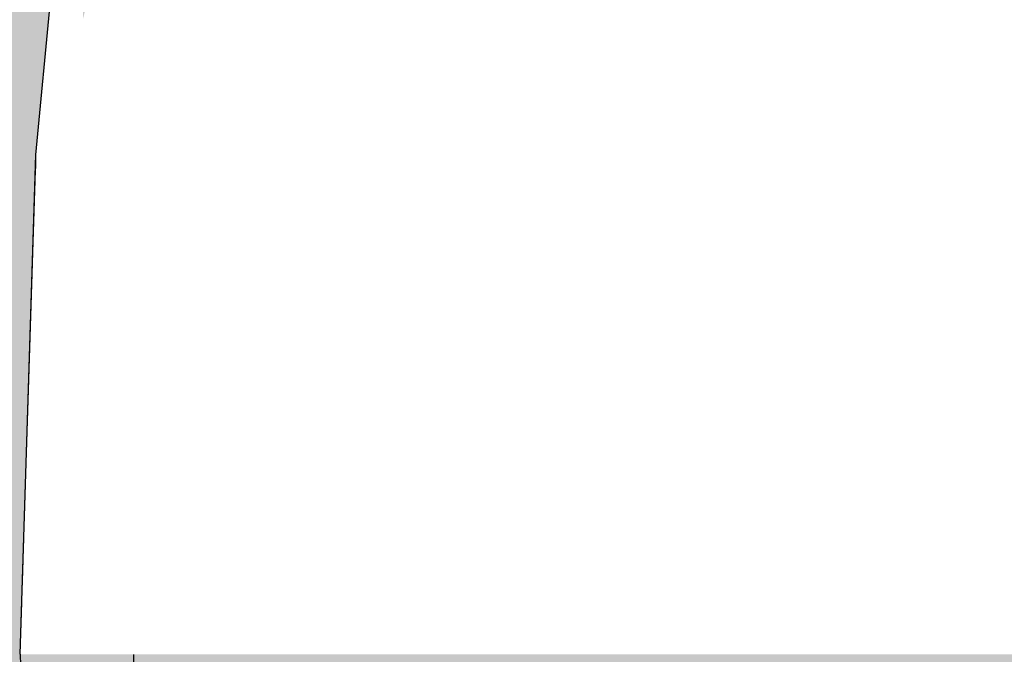
# Model space of a CAD drawing. Units: millimetres. Extents: x -2836 to 24473, y -22009 to 9274.
# Drawn here: x 6134 to 6155, y -3997 to -3984 of the extents above; entities that cross this region are included whole.
import ezdxf

# ---------------------------------------------------------------- set-up
doc = ezdxf.new("R2010")
doc.units = ezdxf.units.MM
doc.header["$MEASUREMENT"] = 0
doc.linetypes.add('Wipeout_Contour', pattern=[1000, 0, -1000])
doc.layers.add('0_Pen_No__4', color=7, linetype='Continuous', lineweight=30, true_color=0x783c00)
doc.layers.add('A-WALL-INTR_Pen_No__66', color=7, linetype='Continuous', lineweight=30, true_color=0xd2d269)
doc.layers.add('A-DIMS', color=7, linetype='Continuous')
doc.layers.add('A-WALL-INTR', color=7, linetype='Continuous')
doc.layers.add('A-DIMS_Pen_No__1', color=7, linetype='Continuous', lineweight=30)
doc.styles.add('GENERATED_STYLE_1', font='tahoma.ttf')
doc.dimstyles.new('GENERATED_STYLE__2', dxfattribs={"dimtxt": 200, "dimasz": 95, "dimexe": 0.18, "dimexo": 10000, "dimgap": 0.09, "dimtad": 1, "dimdec": 0, "dimzin": 0, "dimdsep": 46, "dimtxsty": 'GENERATED_STYLE_1', "dimblk": 'ARROWHEAD_6', "dimblk1": 'ARROWHEAD_6', "dimblk2": 'ARROWHEAD_6', "dimcen": 0.09, "dimclrd": 7, "dimclre": 7, "dimclrt": 7, "dimadec": 0, "dimazin": 0, "dimtfac": 1, "dimtdec": 4, "dimtmove": 0, "dimatfit": 3, "dimfxl": 0, "dimtolj": 1, "dimtzin": 0, "dimarcsym": 0})

# ---------------------------------------------------------------- blocks, each defined once
blk = doc.blocks.new('tunelis[319]', base_point=(5919.203, -4508.514))
at = {"layer": 'A-WALL-INTR_Pen_No__66', "linetype": 'Continuous'}
blk.add_hatch(color=256, dxfattribs=at).paths.add_polyline_path([(6314.203, -4508.514), (6314.203, -2568.514), (5524.203, -2568.514), (5524.203, -4508.514)])
blk.add_line((6136.627, -4508.514), (6136.627, -2568.514), dxfattribs=at)
blk = doc.blocks.new('Semisphere 12[940]', base_point=(6304.203, -3997.461))
at = {"color": 254, "linetype": 'Wipeout_Contour', "lineweight": 0, "ltscale": 21953.561473}
blk.add_wipeout([(6134.539, -3986.871), (6134.539, -3986.808), (6134.203, -3997.461)], dxfattribs=at)
at = {"color": 254, "linetype": 'Wipeout_Contour', "lineweight": 0, "ltscale": 21953.6552}
blk.add_wipeout([(6134.539, -3986.976), (6134.539, -3986.871), (6134.203, -3997.461)], dxfattribs=at)
at = {"color": 254, "linetype": 'Wipeout_Contour', "lineweight": 0, "ltscale": 29255.014366}
blk.add_wipeout([(6135.544, -3976.196), (6135.544, -3976.154), (6134.539, -3986.786), (6134.539, -3986.808)], dxfattribs=at)
at = {"color": 254, "linetype": 'Wipeout_Contour', "lineweight": 0, "ltscale": 21953.79429}
blk.add_wipeout([(6134.539, -3987.122), (6134.539, -3986.976), (6134.203, -3997.461)], dxfattribs=at)
at = {"color": 254, "linetype": 'Wipeout_Contour', "lineweight": 0, "ltscale": 29255.153742}
blk.add_wipeout([(6135.544, -3976.322), (6135.544, -3976.196), (6134.539, -3986.808), (6134.539, -3986.871)], dxfattribs=at)
at = {"color": 254, "linetype": 'Wipeout_Contour', "lineweight": 0, "ltscale": 21953.978224}
blk.add_wipeout([(6134.539, -3987.309), (6134.539, -3987.122), (6134.203, -3997.461)], dxfattribs=at)
at = {"color": 254, "linetype": 'Wipeout_Contour', "lineweight": 0, "ltscale": 29255.429821}
blk.add_wipeout([(6135.544, -3976.532), (6135.544, -3976.322), (6134.539, -3986.871), (6134.539, -3986.976)], dxfattribs=at)
at = {"color": 254, "linetype": 'Wipeout_Contour', "lineweight": 0, "ltscale": 21954.20631}
blk.add_wipeout([(6134.539, -3987.536), (6134.539, -3987.309), (6134.203, -3997.461)], dxfattribs=at)
at = {"color": 254, "linetype": 'Wipeout_Contour', "lineweight": 0, "ltscale": 29255.841546}
blk.add_wipeout([(6135.544, -3976.824), (6135.544, -3976.532), (6134.539, -3986.976), (6134.539, -3987.122)], dxfattribs=at)
at = {"color": 254, "linetype": 'Wipeout_Contour', "lineweight": 0, "ltscale": 21954.477685}
blk.add_wipeout([(6134.539, -3987.802), (6134.539, -3987.536), (6134.203, -3997.461)], dxfattribs=at)
at = {"color": 254, "linetype": 'Wipeout_Contour', "lineweight": 0, "ltscale": 29256.387336}
blk.add_wipeout([(6135.544, -3977.197), (6135.544, -3976.824), (6134.539, -3987.122), (6134.539, -3987.309)], dxfattribs=at)
at = {"color": 254, "linetype": 'Wipeout_Contour', "lineweight": 0, "ltscale": 21954.791319}
blk.add_wipeout([(6134.539, -3988.107), (6134.539, -3987.802), (6134.203, -3997.461)], dxfattribs=at)
at = {"color": 254, "linetype": 'Wipeout_Contour', "lineweight": 0, "ltscale": 29257.065083}
blk.add_wipeout([(6135.544, -3977.65), (6135.544, -3977.197), (6134.539, -3987.309), (6134.539, -3987.536)], dxfattribs=at)
at = {"color": 254, "linetype": 'Wipeout_Contour', "lineweight": 0, "ltscale": 21955.146024}
blk.add_wipeout([(6134.539, -3988.448), (6134.539, -3988.107), (6134.203, -3997.461)], dxfattribs=at)
at = {"color": 254, "linetype": 'Wipeout_Contour', "lineweight": 0, "ltscale": 29257.872165}
blk.add_wipeout([(6135.544, -3978.182), (6135.544, -3977.65), (6134.539, -3987.536), (6134.539, -3987.802)], dxfattribs=at)
at = {"color": 254, "linetype": 'Wipeout_Contour', "lineweight": 0, "ltscale": 21955.540455}
blk.add_wipeout([(6134.539, -3988.825), (6134.539, -3988.448), (6134.203, -3997.461)], dxfattribs=at)
at = {"color": 254, "linetype": 'Wipeout_Contour', "lineweight": 0, "ltscale": 29258.805457}
blk.add_wipeout([(6135.544, -3978.79), (6135.544, -3978.182), (6134.539, -3987.802), (6134.539, -3988.107)], dxfattribs=at)
at = {"color": 254, "linetype": 'Wipeout_Contour', "lineweight": 0, "ltscale": 21955.973122}
blk.add_wipeout([(6134.539, -3989.236), (6134.539, -3988.825), (6134.203, -3997.461)], dxfattribs=at)
at = {"color": 254, "linetype": 'Wipeout_Contour', "lineweight": 0, "ltscale": 29259.861343}
blk.add_wipeout([(6134.539, -3988.107), (6134.539, -3988.448), (6135.544, -3979.471), (6135.544, -3978.79)], dxfattribs=at)
at = {"color": 254, "linetype": 'Wipeout_Contour', "lineweight": 0, "ltscale": 21956.442397}
blk.add_wipeout([(6134.539, -3989.68), (6134.539, -3989.236), (6134.203, -3997.461)], dxfattribs=at)
at = {"color": 254, "linetype": 'Wipeout_Contour', "lineweight": 0, "ltscale": 29261.035732}
blk.add_wipeout([(6134.539, -3988.825), (6135.544, -3980.223), (6135.544, -3979.471), (6134.539, -3988.448)], dxfattribs=at)
at = {"color": 254, "linetype": 'Wipeout_Contour', "lineweight": 0, "ltscale": 21956.946527}
blk.add_wipeout([(6134.539, -3990.154), (6134.539, -3989.68), (6134.203, -3997.461)], dxfattribs=at)
at = {"color": 254, "linetype": 'Wipeout_Contour', "lineweight": 0, "ltscale": 29262.324074}
blk.add_wipeout([(6134.539, -3988.825), (6134.539, -3989.236), (6135.544, -3981.044), (6135.544, -3980.223)], dxfattribs=at)
at = {"color": 254, "linetype": 'Wipeout_Contour', "lineweight": 0, "ltscale": 21957.483649}
blk.add_wipeout([(6134.539, -3990.657), (6134.539, -3990.154), (6134.203, -3997.461)], dxfattribs=at)
at = {"color": 254, "linetype": 'Wipeout_Contour', "lineweight": 0, "ltscale": 29263.721382}
blk.add_wipeout([(6134.539, -3989.236), (6134.539, -3989.68), (6135.544, -3981.929), (6135.544, -3981.044)], dxfattribs=at)
at = {"color": 254, "linetype": 'Wipeout_Contour', "lineweight": 0, "ltscale": 21958.051805}
blk.add_wipeout([(6134.539, -3991.187), (6134.539, -3990.657), (6134.203, -3997.461)], dxfattribs=at)
at = {"color": 254, "linetype": 'Wipeout_Contour', "lineweight": 0, "ltscale": 29265.222253}
blk.add_wipeout([(6134.539, -3990.154), (6135.544, -3982.875), (6135.544, -3981.929), (6134.539, -3989.68)], dxfattribs=at)
at = {"color": 254, "linetype": 'Wipeout_Contour', "lineweight": 0, "ltscale": 21958.648973}
blk.add_wipeout([(6134.539, -3991.741), (6134.539, -3991.187), (6134.203, -3997.461)], dxfattribs=at)
at = {"color": 254, "linetype": 'Wipeout_Contour', "lineweight": 0, "ltscale": 29266.820893}
blk.add_wipeout([(6134.539, -3990.657), (6135.544, -3983.879), (6135.544, -3982.875), (6134.539, -3990.154)], dxfattribs=at)
at = {"color": 254, "linetype": 'Wipeout_Contour', "lineweight": 0, "ltscale": 21959.273105}
blk.add_wipeout([(6134.539, -3992.318), (6134.539, -3991.741), (6134.203, -3997.461)], dxfattribs=at)
at = {"color": 254, "linetype": 'Wipeout_Contour', "lineweight": 0, "ltscale": 29268.511151}
blk.add_wipeout([(6134.539, -3991.187), (6135.544, -3984.937), (6135.544, -3983.879), (6134.539, -3990.657)], dxfattribs=at)
at = {"color": 254, "linetype": 'Wipeout_Contour', "lineweight": 0, "ltscale": 21959.922186}
blk.add_wipeout([(6134.539, -3992.916), (6134.539, -3992.318), (6134.203, -3997.461)], dxfattribs=at)
at = {"color": 254, "linetype": 'Wipeout_Contour', "lineweight": 0, "ltscale": 29270.28655}
blk.add_wipeout([(6134.539, -3991.741), (6135.544, -3986.044), (6135.544, -3984.937), (6134.539, -3991.187)], dxfattribs=at)
at = {"color": 254, "linetype": 'Wipeout_Contour', "lineweight": 0, "ltscale": 21960.594346}
blk.add_wipeout([(6134.539, -3993.531), (6134.539, -3992.916), (6134.203, -3997.461)], dxfattribs=at)
at = {"color": 254, "linetype": 'Wipeout_Contour', "lineweight": 0, "ltscale": 29258.863667}
blk.add_wipeout([(6135.544, -3983.879), (6135.544, -3984.937), (6137.215, -3978.737), (6137.215, -3977.156)], dxfattribs=at)
at = {"color": 254, "linetype": 'Wipeout_Contour', "lineweight": 0, "ltscale": 29272.140332}
blk.add_wipeout([(6134.539, -3991.741), (6134.539, -3992.318), (6135.544, -3987.196), (6135.544, -3986.044)], dxfattribs=at)
at = {"color": 254, "linetype": 'Wipeout_Contour', "lineweight": 0, "ltscale": 21961.288062}
blk.add_wipeout([(6134.539, -3994.162), (6134.539, -3993.531), (6134.203, -3997.461)], dxfattribs=at)
at = {"color": 254, "linetype": 'Wipeout_Contour', "lineweight": 0, "ltscale": 29261.8075}
blk.add_wipeout([(6135.544, -3984.937), (6135.544, -3986.044), (6137.215, -3980.392), (6137.215, -3978.737)], dxfattribs=at)
at = {"color": 254, "linetype": 'Wipeout_Contour', "lineweight": 0, "ltscale": 29274.065514}
blk.add_wipeout([(6134.539, -3992.318), (6134.539, -3992.916), (6135.544, -3988.389), (6135.544, -3987.196)], dxfattribs=at)
at = {"color": 254, "linetype": 'Wipeout_Contour', "lineweight": 0, "ltscale": 21962.002608}
blk.add_wipeout([(6134.539, -3994.806), (6134.539, -3994.162), (6134.203, -3997.461)], dxfattribs=at)
at = {"color": 254, "linetype": 'Wipeout_Contour', "lineweight": 0, "ltscale": 29264.88102}
blk.add_wipeout([(6135.544, -3986.044), (6135.544, -3987.196), (6137.215, -3982.115), (6137.215, -3980.392)], dxfattribs=at)
at = {"color": 254, "linetype": 'Wipeout_Contour', "lineweight": 0, "ltscale": 29276.054973}
blk.add_wipeout([(6134.539, -3992.916), (6134.539, -3993.531), (6135.544, -3989.617), (6135.544, -3988.389)], dxfattribs=at)
at = {"color": 254, "linetype": 'Wipeout_Contour', "lineweight": 0, "ltscale": 21962.739142}
blk.add_wipeout([(6134.539, -3994.806), (6134.203, -3997.461), (6134.539, -3995.461)], dxfattribs=at)
at = {"color": 254, "linetype": 'Wipeout_Contour', "lineweight": 0, "ltscale": 29268.0724}
blk.add_wipeout([(6135.544, -3987.196), (6135.544, -3988.389), (6137.215, -3983.898), (6137.215, -3982.115)], dxfattribs=at)
at = {"color": 254, "linetype": 'Wipeout_Contour', "lineweight": 0, "ltscale": 29278.101566}
blk.add_wipeout([(6134.539, -3994.162), (6135.544, -3990.877), (6135.544, -3989.617), (6134.539, -3993.531)], dxfattribs=at)
at = {"color": 254, "linetype": 'Wipeout_Contour', "lineweight": 0, "ltscale": 21963.503965}
blk.add_wipeout([(6134.203, -3997.461), (6134.539, -3996.123), (6134.539, -3995.461)], dxfattribs=at)
at = {"color": 254, "linetype": 'Wipeout_Contour', "lineweight": 0, "ltscale": 29271.369425}
blk.add_wipeout([(6135.544, -3989.617), (6137.215, -3985.734), (6137.215, -3983.898), (6135.544, -3988.389)], dxfattribs=at)
at = {"color": 254, "linetype": 'Wipeout_Contour', "lineweight": 0, "ltscale": 29280.19836}
blk.add_wipeout([(6135.544, -3990.877), (6134.539, -3994.162), (6134.539, -3994.806), (6135.544, -3992.162)], dxfattribs=at)
at = {"color": 254, "linetype": 'Wipeout_Contour', "lineweight": 0, "ltscale": 21964.32153}
blk.add_wipeout([(6134.203, -3997.461), (6134.539, -3996.791), (6134.539, -3996.123)], dxfattribs=at)
at = {"color": 254, "linetype": 'Wipeout_Contour', "lineweight": 0, "ltscale": 29264.418972}
blk.add_wipeout([(6139.544, -3979.46), (6139.544, -3977.094), (6137.215, -3982.115), (6137.215, -3983.898)], dxfattribs=at)
at = {"color": 254, "linetype": 'Wipeout_Contour', "lineweight": 0, "ltscale": 29274.759597}
blk.add_wipeout([(6135.544, -3990.877), (6137.215, -3987.617), (6137.215, -3985.734), (6135.544, -3989.617)], dxfattribs=at)
at = {"color": 254, "linetype": 'Wipeout_Contour', "lineweight": 0, "ltscale": 29282.339095}
blk.add_wipeout([(6135.544, -3993.468), (6135.544, -3992.162), (6134.539, -3994.806), (6134.539, -3995.461)], dxfattribs=at)
at = {"color": 254, "linetype": 'Wipeout_Contour', "lineweight": 0, "ltscale": 21965.325397}
blk.add_wipeout([(6134.203, -3997.461), (6134.539, -3997.461), (6134.539, -3996.791)], dxfattribs=at)
at = {"color": 254, "linetype": 'Wipeout_Contour', "lineweight": 0, "ltscale": 29269.008198}
blk.add_wipeout([(6139.544, -3981.898), (6139.544, -3979.46), (6137.215, -3983.898), (6137.215, -3985.734)], dxfattribs=at)
at = {"color": 254, "linetype": 'Wipeout_Contour', "lineweight": 0, "ltscale": 29278.230275}
blk.add_wipeout([(6135.544, -3992.162), (6137.215, -3989.539), (6137.215, -3987.617), (6135.544, -3990.877)], dxfattribs=at)
at = {"color": 254, "linetype": 'Wipeout_Contour', "lineweight": 0, "ltscale": 29284.519284}
blk.add_wipeout([(6135.544, -3994.79), (6135.544, -3993.468), (6134.539, -3995.461), (6134.539, -3996.123)], dxfattribs=at)
at = {"color": 254, "linetype": 'Wipeout_Contour', "lineweight": 0, "ltscale": 21972.194593}
blk.add_wipeout([(6134.539, -4003.735), (6134.539, -4003.18), (6134.203, -3997.461)], dxfattribs=at)
at = {"color": 254, "linetype": 'Wipeout_Contour', "lineweight": 0, "ltscale": 29273.726667}
blk.add_wipeout([(6139.544, -3984.396), (6139.544, -3981.898), (6137.215, -3985.734), (6137.215, -3987.617)], dxfattribs=at)
at = {"color": 254, "linetype": 'Wipeout_Contour', "lineweight": 0, "ltscale": 29281.768925}
blk.add_wipeout([(6135.544, -3992.162), (6135.544, -3993.468), (6137.215, -3991.492), (6137.215, -3989.539)], dxfattribs=at)
at = {"color": 254, "linetype": 'Wipeout_Contour', "lineweight": 0, "ltscale": 29286.739477}
blk.add_wipeout([(6135.544, -3996.123), (6135.544, -3994.79), (6134.539, -3996.123), (6134.539, -3996.791)], dxfattribs=at)
at = {"color": 254, "linetype": 'Wipeout_Contour', "lineweight": 0, "ltscale": 21973.362567}
blk.add_wipeout([(6134.539, -4004.768), (6134.539, -4004.265), (6134.203, -3997.461)], dxfattribs=at)
at = {"color": 254, "linetype": 'Wipeout_Contour', "lineweight": 0, "ltscale": 29278.556315}
blk.add_wipeout([(6139.544, -3986.947), (6139.544, -3984.396), (6137.215, -3987.617), (6137.215, -3989.539)], dxfattribs=at)
at = {"color": 254, "linetype": 'Wipeout_Contour', "lineweight": 0, "ltscale": 29285.36359}
blk.add_wipeout([(6135.544, -3993.468), (6135.544, -3994.79), (6137.215, -3993.468), (6137.215, -3991.492)], dxfattribs=at)
at = {"color": 254, "linetype": 'Wipeout_Contour', "lineweight": 0, "ltscale": 21973.901057}
blk.add_wipeout([(6134.539, -4005.242), (6134.539, -4004.768), (6134.203, -3997.461)], dxfattribs=at)
at = {"color": 254, "linetype": 'Wipeout_Contour', "lineweight": 0, "ltscale": 29275.00839}
blk.add_wipeout([(6139.544, -3984.396), (6142.524, -3981.227), (6142.524, -3978.122), (6139.544, -3981.898)], dxfattribs=at)
at = {"color": 254, "linetype": 'Wipeout_Contour', "lineweight": 0, "ltscale": 29283.478852}
blk.add_wipeout([(6139.544, -3989.539), (6139.544, -3986.947), (6137.215, -3989.539), (6137.215, -3991.492)], dxfattribs=at)
at = {"color": 254, "linetype": 'Wipeout_Contour', "lineweight": 0, "ltscale": 21974.406555}
blk.add_wipeout([(6134.539, -4005.686), (6134.539, -4005.242), (6134.203, -3997.461)], dxfattribs=at)
at = {"color": 254, "linetype": 'Wipeout_Contour', "lineweight": 0, "ltscale": 29281.176055}
blk.add_wipeout([(6139.544, -3984.396), (6139.544, -3986.947), (6142.524, -3984.396), (6142.524, -3981.227)], dxfattribs=at)
at = {"color": 254, "linetype": 'Wipeout_Contour', "lineweight": 0, "ltscale": 21976.06268}
blk.add_wipeout([(6134.539, -4007.119), (6134.539, -4006.815), (6134.203, -3997.461)], dxfattribs=at)
at = {"color": 254, "linetype": 'Wipeout_Contour', "lineweight": 0, "ltscale": 21976.377371}
blk.add_wipeout([(6134.539, -4007.386), (6134.539, -4007.119), (6134.203, -3997.461)], dxfattribs=at)
at = {"color": 254, "linetype": 'Wipeout_Contour', "lineweight": 0, "ltscale": 21976.878577}
blk.add_wipeout([(6134.539, -4007.8), (6134.539, -4007.613), (6134.203, -3997.461)], dxfattribs=at)
at = {"color": 254, "linetype": 'Wipeout_Contour', "lineweight": 0, "ltscale": 29289.01819}
blk.add_wipeout([(6135.544, -3997.461), (6135.544, -3996.123), (6134.539, -3996.791), (6134.539, -3997.461)], dxfattribs=at)
at = {"color": 254, "linetype": 'Wipeout_Contour', "lineweight": 0, "ltscale": 29289.004008}
blk.add_wipeout([(6135.544, -3994.79), (6135.544, -3996.123), (6137.215, -3995.461), (6137.215, -3993.468)], dxfattribs=at)
at = {"color": 254, "linetype": 'Wipeout_Contour', "lineweight": 0, "ltscale": 21965.325397}
blk.add_wipeout([(6134.203, -3997.461), (6134.539, -3997.461), (6134.539, -3996.791)], dxfattribs=at)
at = {"color": 254, "linetype": 'Wipeout_Contour', "lineweight": 0, "ltscale": 29288.476022}
blk.add_wipeout([(6139.544, -3992.162), (6139.544, -3989.539), (6137.215, -3991.492), (6137.215, -3993.468)], dxfattribs=at)
at = {"color": 254, "linetype": 'Wipeout_Contour', "lineweight": 0, "ltscale": 29292.684844}
blk.add_wipeout([(6135.544, -3997.461), (6137.215, -3997.461), (6137.215, -3995.461), (6135.544, -3996.123)], dxfattribs=at)
at = {"color": 254, "linetype": 'Wipeout_Contour', "lineweight": 0, "ltscale": 21964.32153}
blk.add_wipeout([(6134.203, -3997.461), (6134.539, -3996.791), (6134.539, -3996.123)], dxfattribs=at)
at = {"color": 254, "linetype": 'Wipeout_Contour', "lineweight": 0, "ltscale": 29287.461862}
blk.add_wipeout([(6139.544, -3986.947), (6139.544, -3989.539), (6142.524, -3987.617), (6142.524, -3984.396)], dxfattribs=at)
at = {"color": 254, "linetype": 'Wipeout_Contour', "lineweight": 0, "ltscale": 29293.530092}
blk.add_wipeout([(6139.544, -3994.806), (6139.544, -3992.162), (6137.215, -3993.468), (6137.215, -3995.461)], dxfattribs=at)
at = {"color": 254, "linetype": 'Wipeout_Contour', "lineweight": 0, "ltscale": 21963.503965}
blk.add_wipeout([(6134.203, -3997.461), (6134.539, -3996.123), (6134.539, -3995.461)], dxfattribs=at)
at = {"color": 254, "linetype": 'Wipeout_Contour', "lineweight": 0, "ltscale": 29286.080508}
blk.add_wipeout([(6146.141, -3981.898), (6146.141, -3978.122), (6142.524, -3981.227), (6142.524, -3984.396)], dxfattribs=at)
at = {"color": 254, "linetype": 'Wipeout_Contour', "lineweight": 0, "ltscale": 29293.84179}
blk.add_wipeout([(6139.544, -3992.162), (6142.524, -3990.877), (6142.524, -3987.617), (6139.544, -3989.539)], dxfattribs=at)
at = {"color": 254, "linetype": 'Wipeout_Contour', "lineweight": 0, "ltscale": 21962.739142}
blk.add_wipeout([(6134.539, -3994.806), (6134.203, -3997.461), (6134.539, -3995.461)], dxfattribs=at)
at = {"color": 254, "linetype": 'Wipeout_Contour', "lineweight": 0, "ltscale": 29298.624965}
blk.add_wipeout([(6137.215, -3995.461), (6137.215, -3997.461), (6139.544, -3997.461), (6139.544, -3994.806)], dxfattribs=at)
at = {"color": 254, "linetype": 'Wipeout_Contour', "lineweight": 0, "ltscale": 29293.702919}
blk.add_wipeout([(6146.141, -3985.734), (6146.141, -3981.898), (6142.524, -3984.396), (6142.524, -3987.617)], dxfattribs=at)
at = {"color": 254, "linetype": 'Wipeout_Contour', "lineweight": 0, "ltscale": 29300.291822}
blk.add_wipeout([(6139.544, -3992.162), (6139.544, -3994.806), (6142.524, -3994.162), (6142.524, -3990.877)], dxfattribs=at)
at = {"color": 254, "linetype": 'Wipeout_Contour', "lineweight": 0, "ltscale": 21962.002608}
blk.add_wipeout([(6134.539, -3994.162), (6134.203, -3997.461), (6134.539, -3994.806)], dxfattribs=at)
at = {"color": 254, "linetype": 'Wipeout_Contour', "lineweight": 0, "ltscale": 29301.439275}
blk.add_wipeout([(6146.141, -3989.617), (6146.141, -3985.734), (6142.524, -3987.617), (6142.524, -3990.877)], dxfattribs=at)
at = {"color": 254, "linetype": 'Wipeout_Contour', "lineweight": 0, "ltscale": 21961.288062}
blk.add_wipeout([(6134.539, -3993.531), (6134.203, -3997.461), (6134.539, -3994.162)], dxfattribs=at)
at = {"color": 254, "linetype": 'Wipeout_Contour', "lineweight": 0, "ltscale": 29306.788441}
blk.add_wipeout([(6142.524, -3997.461), (6142.524, -3994.162), (6139.544, -3994.806), (6139.544, -3997.461)], dxfattribs=at)
at = {"color": 254, "linetype": 'Wipeout_Contour', "lineweight": 0, "ltscale": 29302.178578}
blk.add_wipeout([(6146.141, -3985.734), (6150.383, -3983.898), (6150.383, -3979.46), (6146.141, -3981.898)], dxfattribs=at)
at = {"color": 254, "linetype": 'Wipeout_Contour', "lineweight": 0, "ltscale": 29309.259827}
blk.add_wipeout([(6142.524, -3994.162), (6146.141, -3993.531), (6146.141, -3989.617), (6142.524, -3990.877)], dxfattribs=at)
at = {"color": 254, "linetype": 'Wipeout_Contour', "lineweight": 0, "ltscale": 21960.594346}
blk.add_wipeout([(6134.539, -3992.916), (6134.203, -3997.461), (6134.539, -3993.531)], dxfattribs=at)
at = {"color": 254, "linetype": 'Wipeout_Contour', "lineweight": 0, "ltscale": 29311.239025}
blk.add_wipeout([(6150.383, -3983.898), (6146.141, -3985.734), (6146.141, -3989.617), (6150.383, -3988.389)], dxfattribs=at)
at = {"color": 254, "linetype": 'Wipeout_Contour', "lineweight": 0, "ltscale": 21959.922186}
blk.add_wipeout([(6134.539, -3992.318), (6134.203, -3997.461), (6134.539, -3992.916)], dxfattribs=at)
at = {"color": 254, "linetype": 'Wipeout_Contour', "lineweight": 0, "ltscale": 29317.134828}
blk.add_wipeout([(6142.524, -3997.461), (6146.141, -3997.461), (6146.141, -3993.531), (6142.524, -3994.162)], dxfattribs=at)
at = {"color": 254, "linetype": 'Wipeout_Contour', "lineweight": 0, "ltscale": 29312.856857}
blk.add_wipeout([(6155.231, -3982.115), (6155.231, -3977.094), (6150.383, -3979.46), (6150.383, -3983.898)], dxfattribs=at)
at = {"color": 254, "linetype": 'Wipeout_Contour', "lineweight": 0, "ltscale": 29320.398125}
blk.add_wipeout([(6150.383, -3992.916), (6150.383, -3988.389), (6146.141, -3989.617), (6146.141, -3993.531)], dxfattribs=at)
at = {"color": 254, "linetype": 'Wipeout_Contour', "lineweight": 0, "ltscale": 21959.273105}
blk.add_wipeout([(6134.539, -3991.741), (6134.203, -3997.461), (6134.539, -3992.318)], dxfattribs=at)
at = {"color": 254, "linetype": 'Wipeout_Contour', "lineweight": 0, "ltscale": 29323.203409}
blk.add_wipeout([(6155.231, -3987.196), (6155.231, -3982.115), (6150.383, -3983.898), (6150.383, -3988.389)], dxfattribs=at)
at = {"color": 254, "linetype": 'Wipeout_Contour', "lineweight": 0, "ltscale": 21958.648973}
blk.add_wipeout([(6134.539, -3991.187), (6134.203, -3997.461), (6134.539, -3991.741)], dxfattribs=at)
at = {"color": 254, "linetype": 'Wipeout_Contour', "lineweight": 0, "ltscale": 29329.620472}
blk.add_wipeout([(6150.383, -3997.461), (6150.383, -3992.916), (6146.141, -3993.531), (6146.141, -3997.461)], dxfattribs=at)
at = {"color": 254, "linetype": 'Wipeout_Contour', "lineweight": 0, "ltscale": 29333.663162}
blk.add_wipeout([(6155.231, -3992.318), (6155.231, -3987.196), (6150.383, -3988.389), (6150.383, -3992.916)], dxfattribs=at)
at = {"color": 254, "linetype": 'Wipeout_Contour', "lineweight": 0, "ltscale": 21958.051805}
blk.add_wipeout([(6134.539, -3990.657), (6134.203, -3997.461), (6134.539, -3991.187)], dxfattribs=at)
at = {"color": 254, "linetype": 'Wipeout_Contour', "lineweight": 0, "ltscale": 29337.286554}
blk.add_wipeout([(6155.231, -3987.196), (6160.668, -3986.044), (6160.668, -3980.392), (6155.231, -3982.115)], dxfattribs=at)
at = {"color": 254, "linetype": 'Wipeout_Contour', "lineweight": 0, "ltscale": 21957.483649}
blk.add_wipeout([(6134.539, -3990.154), (6134.203, -3997.461), (6134.539, -3990.657)], dxfattribs=at)
at = {"color": 254, "linetype": 'Wipeout_Contour', "lineweight": 0, "ltscale": 29344.195394}
blk.add_wipeout([(6155.231, -3997.461), (6155.231, -3992.318), (6150.383, -3992.916), (6150.383, -3997.461)], dxfattribs=at)
at = {"color": 254, "linetype": 'Wipeout_Contour', "lineweight": 0, "ltscale": 29349.003523}
blk.add_wipeout([(6155.231, -3992.318), (6160.668, -3991.741), (6160.668, -3986.044), (6155.231, -3987.196)], dxfattribs=at)
at = {"color": 254, "linetype": 'Wipeout_Contour', "lineweight": 0, "ltscale": 21956.946527}
blk.add_wipeout([(6134.539, -3989.68), (6134.203, -3997.461), (6134.539, -3990.154)], dxfattribs=at)
at = {"color": 254, "linetype": 'Wipeout_Contour', "lineweight": 0, "ltscale": 21956.442397}
blk.add_wipeout([(6134.539, -3989.236), (6134.203, -3997.461), (6134.539, -3989.68)], dxfattribs=at)
at = {"color": 254, "linetype": 'Wipeout_Contour', "lineweight": 0, "ltscale": 29360.802377}
blk.add_wipeout([(6155.231, -3997.461), (6160.668, -3997.461), (6160.668, -3991.741), (6155.231, -3992.318)], dxfattribs=at)
at = {"color": 254, "linetype": 'Wipeout_Contour', "lineweight": 0, "ltscale": 21955.973122}
blk.add_wipeout([(6134.539, -3988.825), (6134.203, -3997.461), (6134.539, -3989.236)], dxfattribs=at)
at = {"color": 254, "linetype": 'Wipeout_Contour', "lineweight": 0, "ltscale": 21955.540455}
blk.add_wipeout([(6134.539, -3988.448), (6134.203, -3997.461), (6134.539, -3988.825)], dxfattribs=at)
at = {"color": 254, "linetype": 'Wipeout_Contour', "lineweight": 0, "ltscale": 21955.146024}
blk.add_wipeout([(6134.539, -3988.107), (6134.203, -3997.461), (6134.539, -3988.448)], dxfattribs=at)
at = {"color": 254, "linetype": 'Wipeout_Contour', "lineweight": 0, "ltscale": 21954.791319}
blk.add_wipeout([(6134.539, -3987.802), (6134.203, -3997.461), (6134.539, -3988.107)], dxfattribs=at)
at = {"color": 254, "linetype": 'Wipeout_Contour', "lineweight": 0, "ltscale": 21954.477685}
blk.add_wipeout([(6134.539, -3987.536), (6134.203, -3997.461), (6134.539, -3987.802)], dxfattribs=at)
at = {"color": 254, "linetype": 'Wipeout_Contour', "lineweight": 0, "ltscale": 21954.20631}
blk.add_wipeout([(6134.539, -3987.309), (6134.203, -3997.461), (6134.539, -3987.536)], dxfattribs=at)
at = {"color": 254, "linetype": 'Wipeout_Contour', "lineweight": 0, "ltscale": 21953.978224}
blk.add_wipeout([(6134.539, -3987.122), (6134.203, -3997.461), (6134.539, -3987.309)], dxfattribs=at)
at = {"color": 254, "linetype": 'Wipeout_Contour', "lineweight": 0, "ltscale": 21953.79429}
blk.add_wipeout([(6134.539, -3986.976), (6134.203, -3997.461), (6134.539, -3987.122)], dxfattribs=at)
at = {"color": 254, "linetype": 'Wipeout_Contour', "lineweight": 0, "ltscale": 21953.6552}
blk.add_wipeout([(6134.539, -3986.871), (6134.203, -3997.461), (6134.539, -3986.976)], dxfattribs=at)
at = {"color": 254, "linetype": 'Wipeout_Contour', "lineweight": 0, "ltscale": 21953.561473}
blk.add_wipeout([(6134.539, -3986.808), (6134.203, -3997.461), (6134.539, -3986.871)], dxfattribs=at)
at = {"color": 254, "linetype": 'Wipeout_Contour', "lineweight": 0, "ltscale": 21976.878577}
blk.add_wipeout([(6134.539, -4007.613), (6134.203, -3997.461), (6134.539, -4007.8)], dxfattribs=at)
at = {"color": 254, "linetype": 'Wipeout_Contour', "lineweight": 0, "ltscale": 21976.377371}
blk.add_wipeout([(6134.539, -4007.119), (6134.203, -3997.461), (6134.539, -4007.386)], dxfattribs=at)
at = {"color": 254, "linetype": 'Wipeout_Contour', "lineweight": 0, "ltscale": 21976.06268}
blk.add_wipeout([(6134.539, -4006.815), (6134.203, -3997.461), (6134.539, -4007.119)], dxfattribs=at)
at = {"color": 254, "linetype": 'Wipeout_Contour', "lineweight": 0, "ltscale": 21974.406555}
blk.add_wipeout([(6134.539, -4005.242), (6134.203, -3997.461), (6134.539, -4005.686)], dxfattribs=at)
at = {"color": 254, "linetype": 'Wipeout_Contour', "lineweight": 0, "ltscale": 21973.901057}
blk.add_wipeout([(6134.539, -4004.768), (6134.203, -3997.461), (6134.539, -4005.242)], dxfattribs=at)
at = {"color": 254, "linetype": 'Wipeout_Contour', "lineweight": 0, "ltscale": 21973.362567}
blk.add_wipeout([(6134.539, -4004.265), (6134.203, -3997.461), (6134.539, -4004.768)], dxfattribs=at)
at = {"color": 254, "linetype": 'Wipeout_Contour', "lineweight": 0, "ltscale": 21972.194593}
blk.add_wipeout([(6134.539, -4003.18), (6134.203, -3997.461), (6134.539, -4003.735)], dxfattribs=at)
at = {"color": 254, "linetype": 'Wipeout_Contour', "lineweight": 0, "ltscale": 29289.01819}
blk.add_wipeout([(6135.544, -3996.123), (6134.539, -3996.791), (6134.539, -3997.461), (6135.544, -3997.461)], dxfattribs=at)
at = {"layer": '0_Pen_No__4', "linetype": 'Continuous'}
blk.add_line((6134.203, -3997.461), (6134.539, -4008.135), dxfattribs=at)
at = {"color": 254, "linetype": 'Wipeout_Contour', "lineweight": 0, "ltscale": 29286.739477}
blk.add_wipeout([(6135.544, -3994.79), (6134.539, -3996.123), (6134.539, -3996.791), (6135.544, -3996.123)], dxfattribs=at)
at = {"color": 254, "linetype": 'Wipeout_Contour', "lineweight": 0, "ltscale": 29284.519284}
blk.add_wipeout([(6135.544, -3993.468), (6134.539, -3995.461), (6134.539, -3996.123), (6135.544, -3994.79)], dxfattribs=at)
at = {"color": 254, "linetype": 'Wipeout_Contour', "lineweight": 0, "ltscale": 29282.339095}
blk.add_wipeout([(6135.544, -3992.162), (6134.539, -3994.806), (6134.539, -3995.461), (6135.544, -3993.468)], dxfattribs=at)
at = {"color": 254, "linetype": 'Wipeout_Contour', "lineweight": 0, "ltscale": 29280.19836}
blk.add_wipeout([(6135.544, -3990.877), (6134.539, -3994.162), (6134.539, -3994.806), (6135.544, -3992.162)], dxfattribs=at)
at = {"color": 254, "linetype": 'Wipeout_Contour', "lineweight": 0, "ltscale": 29292.684844}
blk.add_wipeout([(6135.544, -3996.123), (6135.544, -3997.461), (6137.215, -3997.461), (6137.215, -3995.461)], dxfattribs=at)
at = {"color": 254, "linetype": 'Wipeout_Contour', "lineweight": 0, "ltscale": 29278.101566}
blk.add_wipeout([(6134.539, -3993.531), (6134.539, -3994.162), (6135.544, -3990.877), (6135.544, -3989.617)], dxfattribs=at)
at = {"color": 254, "linetype": 'Wipeout_Contour', "lineweight": 0, "ltscale": 29276.054973}
blk.add_wipeout([(6134.539, -3992.916), (6134.539, -3993.531), (6135.544, -3989.617), (6135.544, -3988.389)], dxfattribs=at)
at = {"color": 254, "linetype": 'Wipeout_Contour', "lineweight": 0, "ltscale": 29274.065514}
blk.add_wipeout([(6134.539, -3992.318), (6134.539, -3992.916), (6135.544, -3988.389), (6135.544, -3987.196)], dxfattribs=at)
at = {"color": 254, "linetype": 'Wipeout_Contour', "lineweight": 0, "ltscale": 29289.004008}
blk.add_wipeout([(6135.544, -3994.79), (6135.544, -3996.123), (6137.215, -3995.461), (6137.215, -3993.468)], dxfattribs=at)
at = {"color": 254, "linetype": 'Wipeout_Contour', "lineweight": 0, "ltscale": 29272.140332}
blk.add_wipeout([(6134.539, -3991.741), (6134.539, -3992.318), (6135.544, -3987.196), (6135.544, -3986.044)], dxfattribs=at)
at = {"color": 254, "linetype": 'Wipeout_Contour', "lineweight": 0, "ltscale": 29270.28655}
blk.add_wipeout([(6134.539, -3991.187), (6134.539, -3991.741), (6135.544, -3986.044), (6135.544, -3984.937)], dxfattribs=at)
at = {"color": 254, "linetype": 'Wipeout_Contour', "lineweight": 0, "ltscale": 29268.511151}
blk.add_wipeout([(6134.539, -3990.657), (6134.539, -3991.187), (6135.544, -3984.937), (6135.544, -3983.879)], dxfattribs=at)
at = {"color": 254, "linetype": 'Wipeout_Contour', "lineweight": 0, "ltscale": 29285.36359}
blk.add_wipeout([(6135.544, -3993.468), (6135.544, -3994.79), (6137.215, -3993.468), (6137.215, -3991.492)], dxfattribs=at)
at = {"color": 254, "linetype": 'Wipeout_Contour', "lineweight": 0, "ltscale": 29266.820893}
blk.add_wipeout([(6134.539, -3990.154), (6134.539, -3990.657), (6135.544, -3983.879), (6135.544, -3982.875)], dxfattribs=at)
at = {"color": 254, "linetype": 'Wipeout_Contour', "lineweight": 0, "ltscale": 29298.624965}
blk.add_wipeout([(6137.215, -3995.461), (6137.215, -3997.461), (6139.544, -3997.461), (6139.544, -3994.806)], dxfattribs=at)
at = {"color": 254, "linetype": 'Wipeout_Contour', "lineweight": 0, "ltscale": 29265.222253}
blk.add_wipeout([(6134.539, -3989.68), (6134.539, -3990.154), (6135.544, -3982.875), (6135.544, -3981.929)], dxfattribs=at)
at = {"color": 254, "linetype": 'Wipeout_Contour', "lineweight": 0, "ltscale": 29263.721382}
blk.add_wipeout([(6134.539, -3989.236), (6134.539, -3989.68), (6135.544, -3981.929), (6135.544, -3981.044)], dxfattribs=at)
at = {"color": 254, "linetype": 'Wipeout_Contour', "lineweight": 0, "ltscale": 29262.324074}
blk.add_wipeout([(6134.539, -3988.825), (6134.539, -3989.236), (6135.544, -3981.044), (6135.544, -3980.223)], dxfattribs=at)
at = {"color": 254, "linetype": 'Wipeout_Contour', "lineweight": 0, "ltscale": 29281.768925}
blk.add_wipeout([(6135.544, -3992.162), (6135.544, -3993.468), (6137.215, -3991.492), (6137.215, -3989.539)], dxfattribs=at)
at = {"color": 254, "linetype": 'Wipeout_Contour', "lineweight": 0, "ltscale": 29261.035732}
blk.add_wipeout([(6134.539, -3988.448), (6134.539, -3988.825), (6135.544, -3980.223), (6135.544, -3979.471)], dxfattribs=at)
at = {"color": 254, "linetype": 'Wipeout_Contour', "lineweight": 0, "ltscale": 29259.861343}
blk.add_wipeout([(6134.539, -3988.107), (6134.539, -3988.448), (6135.544, -3979.471), (6135.544, -3978.79)], dxfattribs=at)
at = {"color": 254, "linetype": 'Wipeout_Contour', "lineweight": 0, "ltscale": 29258.805457}
blk.add_wipeout([(6135.544, -3978.182), (6134.539, -3987.802), (6134.539, -3988.107), (6135.544, -3978.79)], dxfattribs=at)
at = {"color": 254, "linetype": 'Wipeout_Contour', "lineweight": 0, "ltscale": 29257.872165}
blk.add_wipeout([(6135.544, -3977.65), (6134.539, -3987.536), (6134.539, -3987.802), (6135.544, -3978.182)], dxfattribs=at)
at = {"color": 254, "linetype": 'Wipeout_Contour', "lineweight": 0, "ltscale": 29257.065083}
blk.add_wipeout([(6135.544, -3977.197), (6134.539, -3987.309), (6134.539, -3987.536), (6135.544, -3977.65)], dxfattribs=at)
at = {"color": 254, "linetype": 'Wipeout_Contour', "lineweight": 0, "ltscale": 29256.387336}
blk.add_wipeout([(6135.544, -3976.824), (6134.539, -3987.122), (6134.539, -3987.309), (6135.544, -3977.197)], dxfattribs=at)
at = {"color": 254, "linetype": 'Wipeout_Contour', "lineweight": 0, "ltscale": 29278.230276}
blk.add_wipeout([(6135.544, -3990.877), (6135.544, -3992.162), (6137.215, -3989.539), (6137.215, -3987.617)], dxfattribs=at)
at = {"color": 254, "linetype": 'Wipeout_Contour', "lineweight": 0, "ltscale": 29255.841546}
blk.add_wipeout([(6135.544, -3976.532), (6134.539, -3986.976), (6134.539, -3987.122), (6135.544, -3976.824)], dxfattribs=at)
at = {"color": 254, "linetype": 'Wipeout_Contour', "lineweight": 0, "ltscale": 29293.530092}
blk.add_wipeout([(6139.544, -3992.162), (6137.215, -3993.468), (6137.215, -3995.461), (6139.544, -3994.806)], dxfattribs=at)
at = {"color": 254, "linetype": 'Wipeout_Contour', "lineweight": 0, "ltscale": 29255.429821}
blk.add_wipeout([(6135.544, -3976.322), (6134.539, -3986.871), (6134.539, -3986.976), (6135.544, -3976.532)], dxfattribs=at)
at = {"color": 254, "linetype": 'Wipeout_Contour', "lineweight": 0, "ltscale": 29306.788441}
blk.add_wipeout([(6142.524, -3994.162), (6139.544, -3994.806), (6139.544, -3997.461), (6142.524, -3997.461)], dxfattribs=at)
at = {"color": 254, "linetype": 'Wipeout_Contour', "lineweight": 0, "ltscale": 29255.153742}
blk.add_wipeout([(6135.544, -3976.196), (6134.539, -3986.808), (6134.539, -3986.871), (6135.544, -3976.322)], dxfattribs=at)
at = {"color": 254, "linetype": 'Wipeout_Contour', "lineweight": 0, "ltscale": 29255.014366}
blk.add_wipeout([(6135.544, -3976.154), (6134.539, -3986.786), (6134.539, -3986.808), (6135.544, -3976.196)], dxfattribs=at)
at = {"layer": '0_Pen_No__4', "linetype": 'Continuous'}
blk.add_line((6134.203, -3997.461), (6134.539, -3986.786), dxfattribs=at)
at = {"color": 254, "linetype": 'Wipeout_Contour', "lineweight": 0, "ltscale": 29274.759597}
blk.add_wipeout([(6135.544, -3989.617), (6135.544, -3990.877), (6137.215, -3987.617), (6137.215, -3985.734)], dxfattribs=at)
at = {"color": 254, "linetype": 'Wipeout_Contour', "lineweight": 0, "ltscale": 29271.369425}
blk.add_wipeout([(6135.544, -3988.389), (6135.544, -3989.617), (6137.215, -3985.734), (6137.215, -3983.898)], dxfattribs=at)
at = {"color": 254, "linetype": 'Wipeout_Contour', "lineweight": 0, "ltscale": 29268.0724}
blk.add_wipeout([(6135.544, -3987.196), (6135.544, -3988.389), (6137.215, -3983.898), (6137.215, -3982.115)], dxfattribs=at)
at = {"color": 254, "linetype": 'Wipeout_Contour', "lineweight": 0, "ltscale": 29288.476022}
blk.add_wipeout([(6139.544, -3989.539), (6137.215, -3991.492), (6137.215, -3993.468), (6139.544, -3992.162)], dxfattribs=at)
at = {"color": 254, "linetype": 'Wipeout_Contour', "lineweight": 0, "ltscale": 29264.88102}
blk.add_wipeout([(6135.544, -3986.044), (6135.544, -3987.196), (6137.215, -3982.115), (6137.215, -3980.392)], dxfattribs=at)
at = {"color": 254, "linetype": 'Wipeout_Contour', "lineweight": 0, "ltscale": 29261.8075}
blk.add_wipeout([(6135.544, -3984.937), (6135.544, -3986.044), (6137.215, -3980.392), (6137.215, -3978.737)], dxfattribs=at)
at = {"color": 254, "linetype": 'Wipeout_Contour', "lineweight": 0, "ltscale": 29283.478852}
blk.add_wipeout([(6139.544, -3986.947), (6137.215, -3989.539), (6137.215, -3991.492), (6139.544, -3989.539)], dxfattribs=at)
at = {"color": 254, "linetype": 'Wipeout_Contour', "lineweight": 0, "ltscale": 29258.863667}
blk.add_wipeout([(6135.544, -3983.879), (6135.544, -3984.937), (6137.215, -3978.737), (6137.215, -3977.156)], dxfattribs=at)
at = {"color": 254, "linetype": 'Wipeout_Contour', "lineweight": 0, "ltscale": 29300.291822}
blk.add_wipeout([(6139.544, -3994.806), (6142.524, -3994.162), (6142.524, -3990.877), (6139.544, -3992.162)], dxfattribs=at)
at = {"layer": '0_Pen_No__4', "linetype": 'Continuous'}
blk.add_line((6134.539, -3986.786), (6135.544, -3976.154), dxfattribs=at)
at = {"color": 254, "linetype": 'Wipeout_Contour', "lineweight": 0, "ltscale": 29278.556315}
blk.add_wipeout([(6139.544, -3984.396), (6137.215, -3987.617), (6137.215, -3989.539), (6139.544, -3986.947)], dxfattribs=at)
at = {"color": 254, "linetype": 'Wipeout_Contour', "lineweight": 0, "ltscale": 29317.134828}
blk.add_wipeout([(6142.524, -3994.162), (6142.524, -3997.461), (6146.141, -3997.461), (6146.141, -3993.531)], dxfattribs=at)
at = {"color": 254, "linetype": 'Wipeout_Contour', "lineweight": 0, "ltscale": 29273.726667}
blk.add_wipeout([(6139.544, -3981.898), (6137.215, -3985.734), (6137.215, -3987.617), (6139.544, -3984.396)], dxfattribs=at)
at = {"color": 254, "linetype": 'Wipeout_Contour', "lineweight": 0, "ltscale": 29269.008198}
blk.add_wipeout([(6139.544, -3979.46), (6137.215, -3983.898), (6137.215, -3985.734), (6139.544, -3981.898)], dxfattribs=at)
at = {"color": 254, "linetype": 'Wipeout_Contour', "lineweight": 0, "ltscale": 29293.84179}
blk.add_wipeout([(6139.544, -3989.539), (6139.544, -3992.162), (6142.524, -3990.877), (6142.524, -3987.617)], dxfattribs=at)
at = {"color": 254, "linetype": 'Wipeout_Contour', "lineweight": 0, "ltscale": 29264.418972}
blk.add_wipeout([(6139.544, -3977.094), (6137.215, -3982.115), (6137.215, -3983.898), (6139.544, -3979.46)], dxfattribs=at)
at = {"color": 254, "linetype": 'Wipeout_Contour', "lineweight": 0, "ltscale": 29287.461862}
blk.add_wipeout([(6139.544, -3986.947), (6139.544, -3989.539), (6142.524, -3987.617), (6142.524, -3984.396)], dxfattribs=at)
at = {"color": 254, "linetype": 'Wipeout_Contour', "lineweight": 0, "ltscale": 29281.176055}
blk.add_wipeout([(6139.544, -3984.396), (6139.544, -3986.947), (6142.524, -3984.396), (6142.524, -3981.227)], dxfattribs=at)
at = {"color": 254, "linetype": 'Wipeout_Contour', "lineweight": 0, "ltscale": 29309.259827}
blk.add_wipeout([(6142.524, -3994.162), (6146.141, -3993.531), (6146.141, -3989.617), (6142.524, -3990.877)], dxfattribs=at)
at = {"color": 254, "linetype": 'Wipeout_Contour', "lineweight": 0, "ltscale": 29275.00839}
blk.add_wipeout([(6139.544, -3981.898), (6139.544, -3984.396), (6142.524, -3981.227), (6142.524, -3978.122)], dxfattribs=at)
at = {"color": 254, "linetype": 'Wipeout_Contour', "lineweight": 0, "ltscale": 29301.439275}
blk.add_wipeout([(6146.141, -3985.734), (6142.524, -3987.617), (6142.524, -3990.877), (6146.141, -3989.617)], dxfattribs=at)
at = {"color": 254, "linetype": 'Wipeout_Contour', "lineweight": 0, "ltscale": 29329.620472}
blk.add_wipeout([(6150.383, -3992.916), (6146.141, -3993.531), (6146.141, -3997.461), (6150.383, -3997.461)], dxfattribs=at)
at = {"color": 254, "linetype": 'Wipeout_Contour', "lineweight": 0, "ltscale": 29293.702919}
blk.add_wipeout([(6146.141, -3981.898), (6142.524, -3984.396), (6142.524, -3987.617), (6146.141, -3985.734)], dxfattribs=at)
at = {"color": 254, "linetype": 'Wipeout_Contour', "lineweight": 0, "ltscale": 29320.398125}
blk.add_wipeout([(6150.383, -3988.389), (6146.141, -3989.617), (6146.141, -3993.531), (6150.383, -3992.916)], dxfattribs=at)
at = {"color": 254, "linetype": 'Wipeout_Contour', "lineweight": 0, "ltscale": 29286.080508}
blk.add_wipeout([(6146.141, -3978.122), (6142.524, -3981.227), (6142.524, -3984.396), (6146.141, -3981.898)], dxfattribs=at)
at = {"color": 254, "linetype": 'Wipeout_Contour', "lineweight": 0, "ltscale": 29344.195394}
blk.add_wipeout([(6155.231, -3992.318), (6150.383, -3992.916), (6150.383, -3997.461), (6155.231, -3997.461)], dxfattribs=at)
at = {"color": 254, "linetype": 'Wipeout_Contour', "lineweight": 0, "ltscale": 29311.239025}
blk.add_wipeout([(6150.383, -3983.898), (6146.141, -3985.734), (6146.141, -3989.617), (6150.383, -3988.389)], dxfattribs=at)
at = {"color": 254, "linetype": 'Wipeout_Contour', "lineweight": 0, "ltscale": 29302.178578}
blk.add_wipeout([(6146.141, -3981.898), (6146.141, -3985.734), (6150.383, -3983.898), (6150.383, -3979.46)], dxfattribs=at)
at = {"color": 254, "linetype": 'Wipeout_Contour', "lineweight": 0, "ltscale": 29333.663162}
blk.add_wipeout([(6155.231, -3987.196), (6150.383, -3988.389), (6150.383, -3992.916), (6155.231, -3992.318)], dxfattribs=at)
at = {"color": 254, "linetype": 'Wipeout_Contour', "lineweight": 0, "ltscale": 29323.203409}
blk.add_wipeout([(6155.231, -3982.115), (6150.383, -3983.898), (6150.383, -3988.389), (6155.231, -3987.196)], dxfattribs=at)
at = {"color": 254, "linetype": 'Wipeout_Contour', "lineweight": 0, "ltscale": 29360.802377}
blk.add_wipeout([(6155.231, -3992.318), (6155.231, -3997.461), (6160.668, -3997.461), (6160.668, -3991.741)], dxfattribs=at)
at = {"color": 254, "linetype": 'Wipeout_Contour', "lineweight": 0, "ltscale": 29312.856857}
blk.add_wipeout([(6155.231, -3977.094), (6150.383, -3979.46), (6150.383, -3983.898), (6155.231, -3982.115)], dxfattribs=at)
at = {"color": 254, "linetype": 'Wipeout_Contour', "lineweight": 0, "ltscale": 29337.286554}
blk.add_wipeout([(6155.231, -3982.115), (6155.231, -3987.196), (6160.668, -3986.044), (6160.668, -3980.392)], dxfattribs=at)
blk = doc.blocks.new('*D2343')
at = {"layer": 'A-DIMS_Pen_No__1', "linetype": 'Continuous'}
for p, q in [((-1704.794, 5228.006), (-1704.794, 5303.006)), ((-1654.794, 5178.006), (-1754.794, 5278.006)), ((-577.843, 5228.006), (-1798.544, 5228.006)), ((-1704.794, -7497.586), (-1704.794, 5228.006)), ((-1754.794, -7447.586), (-1654.794, -7547.586)), ((-360.087, -7497.586), (-1798.544, -7497.586)), ((-1704.794, -7572.586), (-1704.794, -7497.586))]:
    blk.add_line(p, q, dxfattribs=at)
at = {"layer": 'A-DIMS_Pen_No__1', "insert": (-1744.794, -1552.619), "char_height": 200, "attachment_point": 7, "rotation": 90, "style": 'GENERATED_STYLE_1'}
blk.add_mtext('\\A1;{\\fTahoma|b0|i0|c0|p34;12\xa0730}', dxfattribs=at)
blk = doc.blocks.new('ARROWHEAD_6')
at = {"color": 0, "linetype": 'Continuous', "lineweight": 0}
for p, q in [((-0.5, -0.5), (0.5, 0.5)), ((0, 0), (-1, 0))]:
    blk.add_line(p, q, dxfattribs=at)
blk = doc.blocks.new('*D2344')
at = {"layer": 'A-DIMS_Pen_No__1', "linetype": 'Continuous'}
for p, q in [((-2199.157, 7228.006), (-2199.157, 7303.006)), ((-2149.157, 7178.006), (-2249.157, 7278.006)), ((-580.843, 7228.006), (-2292.907, 7228.006)), ((-2199.157, -9497.586), (-2199.157, 7228.006)), ((-2249.157, -9447.586), (-2149.157, -9547.586)), ((-360.087, -9497.586), (-2292.907, -9497.586)), ((-2199.157, -9572.586), (-2199.157, -9497.586))]:
    blk.add_line(p, q, dxfattribs=at)
at = {"layer": 'A-DIMS_Pen_No__1', "insert": (-2239.157, -1477.648), "char_height": 200, "attachment_point": 7, "rotation": 90, "style": 'GENERATED_STYLE_1'}
blk.add_mtext('\\A1;{\\fTahoma|b0|i0|c0|p34;16\xa030}', dxfattribs=at)

msp = doc.modelspace()

# ---------------------------------------------------------------- block references
at = {"layer": 'A-WALL-INTR', "color": 53, "linetype": 'Continuous', "lineweight": 30, "true_color": 0xd2d269}
msp.add_blockref('tunelis[319]', (5919.203, -4508.514), dxfattribs=at)

# ---------------------------------------------------------------- next in the draw order: block references
at = {"color": 53, "linetype": 'Continuous', "lineweight": 30, "true_color": 0xd2d269}
msp.add_blockref('Semisphere 12[940]', (6304.203, -3997.461), dxfattribs=at)

# ---------------------------------------------------------------- next in the draw order: dimensions: what is measured, and where the dimension line sits
at = {"layer": 'A-DIMS', "linetype": 'Continuous'}
for base, p1, p2, text, picture, middle in [((-2199.157, 7228.006), (9639.913, -9497.586), (9419.157, 7228.006), '16\xa030', '*D2344', (-2339.157, -1135.705)), ((-1704.794, 5228.006), (9639.913, -7497.586), (9422.157, 5228.006), '12\xa0730', '*D2343', (-1844.794, -1134.79))]:
    dim = msp.add_linear_dim(base=base, p1=p1, p2=p2, angle=90, text=text, dimstyle='GENERATED_STYLE__2', dxfattribs=at)
    dim.commit()
    dim.dimension.update_dxf_attribs({"geometry": picture, "text_midpoint": middle, "dimtype": 160, "text_rotation": 90})

doc.saveas('drawing.dxf')
